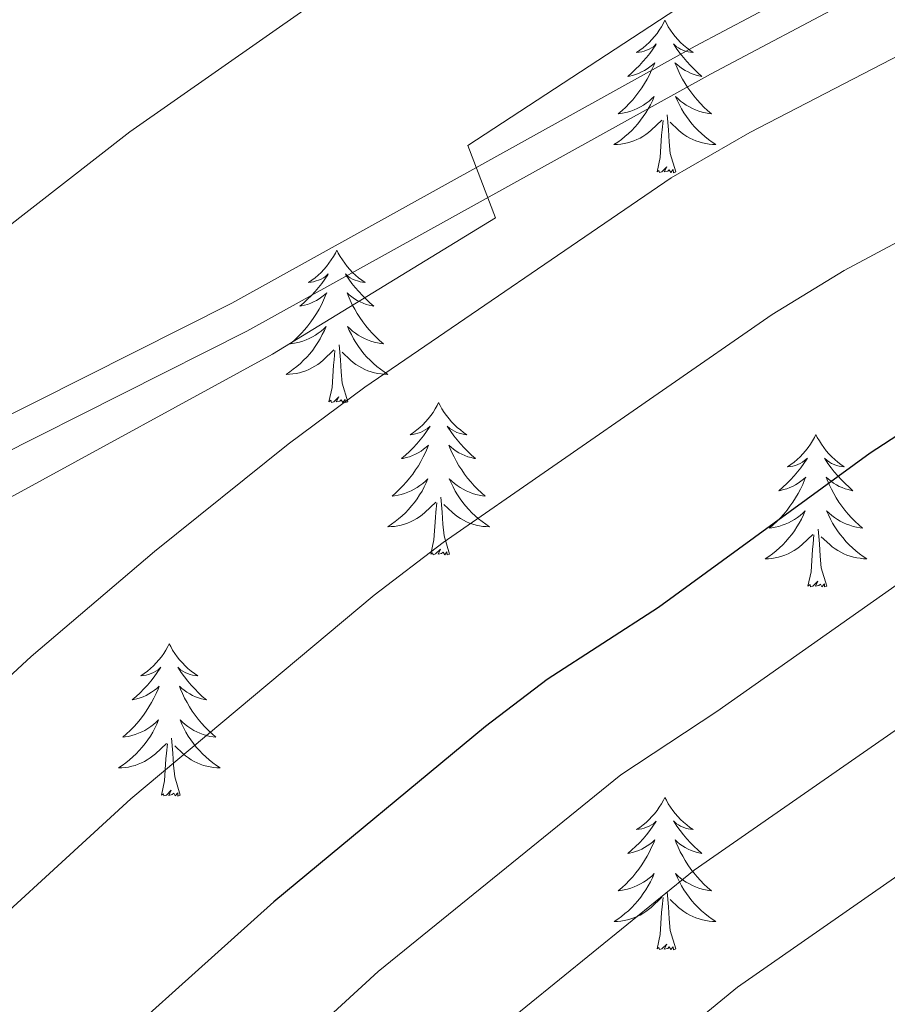
# Model space of a CAD drawing. Units: metres. Extents: x 608952 to 613456, y 4791377 to 4794419.
# Drawn here: x 611106 to 611174, y 4792019 to 4792096 of the extents above; entities that cross this region are included whole.
import ezdxf

# ---------------------------------------------------------------- set-up
doc = ezdxf.new("R2010")
doc.units = ezdxf.units.M
doc.header["$MEASUREMENT"] = 0
doc.linetypes.add('DGN Style 3', pattern=[1147.6976, 819.784, -327.9136])
for name, color, linetype, lineweight in [('Nivel 21', 7, 'Continuous', 0), ('Nivel 36', 7, 'Continuous', 0), ('Nivel 4', 7, 'Continuous', 0), ('Nivel 5', 7, 'Continuous', 0), ('Nivel 61', 7, 'Continuous', 0), ('Nivel 63', 7, 'Continuous', 0)]:
    doc.layers.add(name, color=color, linetype=linetype, lineweight=lineweight)

msp = doc.modelspace()

# ---------------------------------------------------------------- linework, layer by layer
at = {"layer": 'Nivel 21', "color": 250, "linetype": 'Continuous', "lineweight": 0}
msp.add_polyline3d([(611069.95, 4792046.59, 482.29), (611087.77, 4792056.93, 482.32), (611122.25, 4792074.28, 483.77), (611158.5, 4792094.39, 485.22), (611194.8, 4792113.61, 488.13), (611228, 4792129.52, 488.13), (611256.01, 4792132.14, 491.04), (611279.68, 4792131, 491.04), (611305.23, 4792126.21, 491.04), (611330.68, 4792118.09, 491.04), (611357.78, 4792112.78, 493.95), (611388.22, 4792109.64, 495.4), (611416.8, 4792109.2, 495.4), (611442.66, 4792110.24, 493.95)], dxfattribs=at)
at = {"layer": 'Nivel 21', "color": 250, "linetype": 'DGN Style 3', "lineweight": 0}
msp.add_polyline3d([(610984.29, 4791803.01, 510.25), (610984.4, 4791809.11, 510.22), (610990.41, 4791839.15, 507.03), (611003.24, 4791870, 504.12), (611021, 4791902.94, 501.22), (611034.49, 4791938.38, 496.85), (611043.35, 4791975.52, 491.04), (611049.24, 4792005.44, 488.13), (611056.73, 4792026.99, 483.77), (611066, 4792041.4, 482.32), (611088.96, 4792054.73, 482.32), (611123.42, 4792072.07, 483.77), (611159.69, 4792092.2, 485.22), (611195.93, 4792111.38, 488.13), (611228.67, 4792127.07, 488.13), (611256.07, 4792129.63, 491.04), (611279.39, 4792128.51, 491.04), (611304.62, 4792123.78, 491.04), (611330.06, 4792115.67, 491.04), (611357.41, 4792110.3, 493.95), (611388.07, 4792107.14, 495.4), (611416.83, 4792106.7, 495.4), (611442.76, 4792107.75, 493.95)], dxfattribs=at)
at = {"layer": 'Nivel 36', "color": 92, "linetype": 'Continuous', "lineweight": 0, "flags": 128}
for points in [[(611156.12, 4792096.4), (611156.01, 4792096.18), (611155.86, 4792095.9), (611155.69, 4792095.64), (611155.51, 4792095.38), (611155.31, 4792095.13), (611155.11, 4792094.89), (611154.89, 4792094.67), (611154.66, 4792094.45), (611154.42, 4792094.25), (611154.17, 4792094.06), (611153.91, 4792093.88), (611154.11, 4792093.9), (611154.31, 4792093.94), (611154.51, 4792094), (611154.7, 4792094.07), (611154.89, 4792094.15), (611155.07, 4792094.25), (611155.25, 4792094.36), (611155.45, 4792094.55), (611155.41, 4792094.49), (611155.18, 4792094.14), (611154.94, 4792093.81), (611154.68, 4792093.48), (611154.41, 4792093.17), (611154.13, 4792092.86), (611153.84, 4792092.57), (611153.54, 4792092.28), (611153.23, 4792092.01), (611153.35, 4792092.03), (611153.6, 4792092.09), (611153.84, 4792092.17), (611154.07, 4792092.25), (611154.3, 4792092.36), (611154.53, 4792092.47), (611154.74, 4792092.61), (611154.95, 4792092.75), (611155.15, 4792092.91), (611155.34, 4792093.08), (611155.25, 4792092.86), (611155.09, 4792092.49), (611154.92, 4792092.14), (611154.74, 4792091.79), (611154.54, 4792091.45), (611154.32, 4792091.12), (611154.1, 4792090.8), (611153.86, 4792090.49), (611153.61, 4792090.19), (611153.34, 4792089.89), (611153.07, 4792089.61), (611152.78, 4792089.34), (611152.48, 4792089.09), (611152.68, 4792089.11), (611152.95, 4792089.16), (611153.21, 4792089.22), (611153.47, 4792089.3), (611153.72, 4792089.39), (611153.97, 4792089.5), (611154.21, 4792089.62), (611154.45, 4792089.76), (611154.67, 4792089.91), (611154.89, 4792090.08), (611155.09, 4792090.25), (611155.29, 4792090.44), (611155.15, 4792090.11)], [(611156.12, 4792096.4), (611156.24, 4792096.18), (611156.39, 4792095.9), (611156.56, 4792095.64), (611156.74, 4792095.38), (611156.93, 4792095.13), (611157.14, 4792094.89), (611157.36, 4792094.67), (611157.59, 4792094.45), (611157.83, 4792094.25), (611158.08, 4792094.06), (611158.34, 4792093.88), (611158.14, 4792093.9), (611157.94, 4792093.94), (611157.74, 4792094), (611157.54, 4792094.07), (611157.36, 4792094.15), (611157.18, 4792094.25), (611157, 4792094.36), (611156.8, 4792094.55), (611156.84, 4792094.49), (611157.07, 4792094.14), (611157.31, 4792093.81), (611157.57, 4792093.48), (611157.84, 4792093.17), (611158.12, 4792092.86), (611158.41, 4792092.57), (611158.71, 4792092.28), (611159.02, 4792092.01), (611158.9, 4792092.03), (611158.65, 4792092.09), (611158.41, 4792092.17), (611158.18, 4792092.25), (611157.94, 4792092.36), (611157.72, 4792092.47), (611157.5, 4792092.61), (611157.3, 4792092.75), (611157.1, 4792092.91), (611156.91, 4792093.08), (611157, 4792092.86), (611157.16, 4792092.49), (611157.33, 4792092.14), (611157.51, 4792091.79), (611157.71, 4792091.45), (611157.93, 4792091.12), (611158.15, 4792090.8), (611158.39, 4792090.49), (611158.64, 4792090.19), (611158.91, 4792089.89), (611159.18, 4792089.61), (611159.47, 4792089.34), (611159.77, 4792089.09), (611159.57, 4792089.11), (611159.3, 4792089.16), (611159.04, 4792089.22), (611158.78, 4792089.3), (611158.53, 4792089.39), (611158.28, 4792089.5), (611158.04, 4792089.62), (611157.8, 4792089.76), (611157.58, 4792089.91), (611157.36, 4792090.08), (611157.16, 4792090.25), (611156.96, 4792090.44), (611157.1, 4792090.11)], [(611155.15, 4792090.11), (611154.99, 4792089.79), (611154.82, 4792089.48), (611154.64, 4792089.17), (611154.44, 4792088.88), (611154.23, 4792088.59), (611154.01, 4792088.31), (611153.78, 4792088.04), (611153.53, 4792087.78), (611153.27, 4792087.54), (611153, 4792087.31), (611152.72, 4792087.08), (611152.44, 4792086.87), (611152.14, 4792086.68), (611152.41, 4792086.69), (611152.67, 4792086.72), (611152.94, 4792086.76), (611153.19, 4792086.81), (611153.45, 4792086.89), (611153.7, 4792086.97), (611153.94, 4792087.08), (611154.18, 4792087.19), (611154.41, 4792087.32), (611154.63, 4792087.47), (611154.85, 4792087.63), (611155.05, 4792087.8), (611155.9, 4792088.6)], [(611157.1, 4792090.11), (611157.26, 4792089.79), (611157.43, 4792089.48), (611157.61, 4792089.17), (611157.81, 4792088.88), (611158.02, 4792088.59), (611158.24, 4792088.31), (611158.47, 4792088.04), (611158.72, 4792087.78), (611158.98, 4792087.54), (611159.25, 4792087.31), (611159.53, 4792087.08), (611159.82, 4792086.87), (611160.1, 4792086.68), (611159.84, 4792086.69), (611159.58, 4792086.72), (611159.32, 4792086.76), (611159.06, 4792086.81), (611158.8, 4792086.89), (611158.55, 4792086.97), (611158.31, 4792087.08), (611158.07, 4792087.19), (611157.84, 4792087.32), (611157.62, 4792087.47), (611157.4, 4792087.63), (611157.2, 4792087.8), (611156.54, 4792088.42)], [(611155.51, 4792084.55), (611155.75, 4792085.67), (611155.86, 4792087.41), (611155.91, 4792087.84), (611155.98, 4792088.56)], [(611156.98, 4792084.55), (611156.55, 4792085.99), (611156.46, 4792086.89), (611156.41, 4792087.84), (611156.31, 4792089)], [(611156.98, 4792084.55), (611156.8, 4792084.48), (611156.78, 4792084.72), (611156.59, 4792084.5), (611156.47, 4792084.7), (611156.35, 4792084.59), (611156.08, 4792084.54), (611156.28, 4792084.93), (611155.89, 4792084.55), (611155.7, 4792084.5), (611155.66, 4792084.66), (611155.51, 4792084.55)], [(611130.47, 4792078.41), (611130.36, 4792078.19), (611130.2, 4792077.92), (611130.03, 4792077.65), (611129.85, 4792077.39), (611129.66, 4792077.15), (611129.45, 4792076.91), (611129.23, 4792076.68), (611129, 4792076.47), (611128.76, 4792076.26), (611128.51, 4792076.07), (611128.25, 4792075.89), (611128.45, 4792075.92), (611128.65, 4792075.95), (611128.85, 4792076.01), (611129.04, 4792076.08), (611129.23, 4792076.16), (611129.42, 4792076.26), (611129.59, 4792076.37), (611129.79, 4792076.57), (611129.75, 4792076.5), (611129.52, 4792076.16), (611129.28, 4792075.82), (611129.02, 4792075.49), (611128.76, 4792075.18), (611128.48, 4792074.87), (611128.18, 4792074.58), (611127.88, 4792074.3), (611127.57, 4792074.03), (611127.69, 4792074.05), (611127.94, 4792074.11), (611128.18, 4792074.18), (611128.42, 4792074.27), (611128.65, 4792074.37), (611128.87, 4792074.49), (611129.09, 4792074.62), (611129.29, 4792074.76), (611129.49, 4792074.92), (611129.68, 4792075.09), (611129.59, 4792074.87), (611129.43, 4792074.51), (611129.26, 4792074.15), (611129.08, 4792073.81), (611128.88, 4792073.47), (611128.66, 4792073.14), (611128.44, 4792072.81), (611128.2, 4792072.5), (611127.95, 4792072.2), (611127.68, 4792071.91), (611127.41, 4792071.63), (611127.12, 4792071.36), (611126.82, 4792071.1), (611127.02, 4792071.12), (611127.29, 4792071.17), (611127.55, 4792071.23), (611127.81, 4792071.31), (611128.06, 4792071.41), (611128.31, 4792071.51), (611128.55, 4792071.64), (611128.79, 4792071.77), (611129.01, 4792071.93), (611129.23, 4792072.09), (611129.44, 4792072.27), (611129.63, 4792072.45), (611129.49, 4792072.13)], [(611130.47, 4792078.41), (611130.58, 4792078.19), (611130.73, 4792077.92), (611130.9, 4792077.65), (611131.08, 4792077.39), (611131.28, 4792077.15), (611131.48, 4792076.91), (611131.7, 4792076.68), (611131.93, 4792076.47), (611132.17, 4792076.26), (611132.42, 4792076.07), (611132.68, 4792075.89), (611132.48, 4792075.92), (611132.28, 4792075.95), (611132.08, 4792076.01), (611131.89, 4792076.08), (611131.7, 4792076.16), (611131.52, 4792076.26), (611131.34, 4792076.37), (611131.14, 4792076.57), (611131.18, 4792076.5), (611131.41, 4792076.16), (611131.65, 4792075.82), (611131.91, 4792075.49), (611132.18, 4792075.18), (611132.46, 4792074.87), (611132.75, 4792074.58), (611133.05, 4792074.3), (611133.36, 4792074.03), (611133.24, 4792074.05), (611132.99, 4792074.11), (611132.75, 4792074.18), (611132.52, 4792074.27), (611132.28, 4792074.37), (611132.06, 4792074.49), (611131.85, 4792074.62), (611131.64, 4792074.76), (611131.44, 4792074.92), (611131.26, 4792075.09), (611131.34, 4792074.87), (611131.5, 4792074.51), (611131.67, 4792074.15), (611131.86, 4792073.81), (611132.06, 4792073.47), (611132.27, 4792073.14), (611132.49, 4792072.81), (611132.73, 4792072.5), (611132.98, 4792072.2), (611133.25, 4792071.91), (611133.52, 4792071.63), (611133.81, 4792071.36), (611134.11, 4792071.1), (611133.91, 4792071.12), (611133.64, 4792071.17), (611133.38, 4792071.23), (611133.12, 4792071.31), (611132.87, 4792071.41), (611132.62, 4792071.51), (611132.38, 4792071.64), (611132.14, 4792071.77), (611131.92, 4792071.93), (611131.7, 4792072.09), (611131.5, 4792072.27), (611131.3, 4792072.45), (611131.44, 4792072.13)], [(611129.49, 4792072.13), (611129.33, 4792071.81), (611129.16, 4792071.49), (611128.98, 4792071.19), (611128.78, 4792070.89), (611128.58, 4792070.6), (611128.35, 4792070.32), (611128.12, 4792070.05), (611127.87, 4792069.8), (611127.61, 4792069.55), (611127.34, 4792069.32), (611127.06, 4792069.1), (611126.78, 4792068.89), (611126.49, 4792068.7), (611126.75, 4792068.71), (611127.01, 4792068.73), (611127.28, 4792068.77), (611127.54, 4792068.83), (611127.79, 4792068.9), (611128.04, 4792068.99), (611128.28, 4792069.09), (611128.52, 4792069.21), (611128.75, 4792069.34), (611128.97, 4792069.48), (611129.19, 4792069.64), (611129.39, 4792069.81), (611130.24, 4792070.61)], [(611131.44, 4792072.13), (611131.6, 4792071.81), (611131.77, 4792071.49), (611131.95, 4792071.19), (611132.15, 4792070.89), (611132.36, 4792070.6), (611132.58, 4792070.32), (611132.82, 4792070.05), (611133.06, 4792069.8), (611133.32, 4792069.55), (611133.59, 4792069.32), (611133.87, 4792069.1), (611134.16, 4792068.89), (611134.45, 4792068.7), (611134.18, 4792068.71), (611133.92, 4792068.73), (611133.66, 4792068.77), (611133.4, 4792068.83), (611133.14, 4792068.9), (611132.89, 4792068.99), (611132.65, 4792069.09), (611132.41, 4792069.21), (611132.18, 4792069.34), (611131.96, 4792069.48), (611131.74, 4792069.64), (611131.54, 4792069.81), (611130.88, 4792070.43)], [(611131.32, 4792066.56), (611130.89, 4792068), (611130.8, 4792068.9), (611130.75, 4792069.85), (611130.65, 4792071.02)], [(611129.85, 4792066.56), (611130.09, 4792067.68), (611130.2, 4792069.42), (611130.25, 4792069.85), (611130.32, 4792070.58)], [(611131.32, 4792066.56), (611131.14, 4792066.49), (611131.12, 4792066.73), (611130.93, 4792066.51), (611130.81, 4792066.71), (611130.69, 4792066.6), (611130.42, 4792066.55), (611130.62, 4792066.94), (611130.23, 4792066.56), (611130.04, 4792066.51), (611130, 4792066.67), (611129.85, 4792066.56)], [(611138.43, 4792066.49), (611138.32, 4792066.27), (611138.16, 4792066), (611137.99, 4792065.73), (611137.81, 4792065.48), (611137.62, 4792065.23), (611137.41, 4792064.99), (611137.19, 4792064.76), (611136.96, 4792064.55), (611136.72, 4792064.35), (611136.47, 4792064.15), (611136.21, 4792063.98), (611136.41, 4792064), (611136.61, 4792064.04), (611136.81, 4792064.09), (611137.01, 4792064.16), (611137.2, 4792064.25), (611137.38, 4792064.35), (611137.55, 4792064.46), (611137.76, 4792064.65), (611137.71, 4792064.58), (611137.48, 4792064.24), (611137.24, 4792063.9), (611136.98, 4792063.58), (611136.72, 4792063.26), (611136.44, 4792062.95), (611136.14, 4792062.66), (611135.84, 4792062.38), (611135.53, 4792062.11), (611135.65, 4792062.13), (611135.9, 4792062.19), (611136.14, 4792062.26), (611136.38, 4792062.35), (611136.61, 4792062.45), (611136.83, 4792062.57), (611137.05, 4792062.7), (611137.25, 4792062.85), (611137.45, 4792063), (611137.64, 4792063.17), (611137.55, 4792062.95), (611137.39, 4792062.59), (611137.22, 4792062.24), (611137.04, 4792061.89), (611136.84, 4792061.55), (611136.63, 4792061.22), (611136.4, 4792060.9), (611136.16, 4792060.58), (611135.91, 4792060.28), (611135.64, 4792059.99), (611135.37, 4792059.71), (611135.08, 4792059.44), (611134.79, 4792059.18), (611134.98, 4792059.21), (611135.25, 4792059.25), (611135.51, 4792059.31), (611135.77, 4792059.39), (611136.03, 4792059.49), (611136.27, 4792059.6), (611136.52, 4792059.72), (611136.75, 4792059.86), (611136.97, 4792060.01), (611137.19, 4792060.17), (611137.4, 4792060.35), (611137.59, 4792060.53), (611137.45, 4792060.21)], [(611138.43, 4792066.49), (611138.54, 4792066.27), (611138.69, 4792066), (611138.86, 4792065.73), (611139.04, 4792065.48), (611139.24, 4792065.23), (611139.44, 4792064.99), (611139.66, 4792064.76), (611139.89, 4792064.55), (611140.13, 4792064.35), (611140.38, 4792064.15), (611140.64, 4792063.98), (611140.44, 4792064), (611140.24, 4792064.04), (611140.04, 4792064.09), (611139.85, 4792064.16), (611139.66, 4792064.25), (611139.48, 4792064.35), (611139.3, 4792064.46), (611139.1, 4792064.65), (611139.14, 4792064.58), (611139.37, 4792064.24), (611139.61, 4792063.9), (611139.87, 4792063.58), (611140.14, 4792063.26), (611140.42, 4792062.95), (611140.71, 4792062.66), (611141.01, 4792062.38), (611141.32, 4792062.11), (611141.2, 4792062.13), (611140.96, 4792062.19), (611140.71, 4792062.26), (611140.48, 4792062.35), (611140.25, 4792062.45), (611140.02, 4792062.57), (611139.81, 4792062.7), (611139.6, 4792062.85), (611139.4, 4792063), (611139.22, 4792063.17), (611139.3, 4792062.95), (611139.46, 4792062.59), (611139.63, 4792062.24), (611139.82, 4792061.89), (611140.02, 4792061.55), (611140.23, 4792061.22), (611140.46, 4792060.9), (611140.69, 4792060.58), (611140.94, 4792060.28), (611141.21, 4792059.99), (611141.48, 4792059.71), (611141.77, 4792059.44), (611142.07, 4792059.18), (611141.87, 4792059.21), (611141.6, 4792059.25), (611141.34, 4792059.31), (611141.08, 4792059.39), (611140.83, 4792059.49), (611140.58, 4792059.6), (611140.34, 4792059.72), (611140.1, 4792059.86), (611139.88, 4792060.01), (611139.66, 4792060.17), (611139.46, 4792060.35), (611139.26, 4792060.53), (611139.4, 4792060.21)], [(611167.94, 4792063.99), (611167.83, 4792063.77), (611167.68, 4792063.49), (611167.51, 4792063.23), (611167.33, 4792062.97), (611167.13, 4792062.72), (611166.92, 4792062.48), (611166.71, 4792062.26), (611166.48, 4792062.04), (611166.24, 4792061.84), (611165.98, 4792061.65), (611165.72, 4792061.47), (611165.92, 4792061.49), (611166.13, 4792061.53), (611166.33, 4792061.58), (611166.52, 4792061.65), (611166.71, 4792061.74), (611166.89, 4792061.84), (611167.06, 4792061.95), (611167.27, 4792062.14), (611167.23, 4792062.07), (611167, 4792061.73), (611166.76, 4792061.39), (611166.5, 4792061.07), (611166.23, 4792060.75), (611165.95, 4792060.45), (611165.66, 4792060.15), (611165.36, 4792059.87), (611165.04, 4792059.6), (611165.17, 4792059.62), (611165.41, 4792059.68), (611165.66, 4792059.75), (611165.89, 4792059.84), (611166.12, 4792059.94), (611166.35, 4792060.06), (611166.56, 4792060.19), (611166.77, 4792060.34), (611166.97, 4792060.49), (611167.15, 4792060.67), (611167.06, 4792060.44), (611166.91, 4792060.08), (611166.74, 4792059.73), (611166.55, 4792059.38), (611166.35, 4792059.04), (611166.14, 4792058.71), (611165.91, 4792058.39), (611165.68, 4792058.08), (611165.42, 4792057.77), (611165.16, 4792057.48), (611164.88, 4792057.2), (611164.6, 4792056.93), (611164.3, 4792056.67), (611164.5, 4792056.7), (611164.76, 4792056.74), (611165.03, 4792056.81), (611165.29, 4792056.89), (611165.54, 4792056.98), (611165.79, 4792057.09), (611166.03, 4792057.21), (611166.26, 4792057.35), (611166.49, 4792057.5), (611166.7, 4792057.66), (611166.91, 4792057.84), (611167.11, 4792058.03), (611166.96, 4792057.7)], [(611167.94, 4792063.99), (611168.05, 4792063.77), (611168.21, 4792063.49), (611168.38, 4792063.23), (611168.56, 4792062.97), (611168.75, 4792062.72), (611168.96, 4792062.48), (611169.18, 4792062.26), (611169.41, 4792062.04), (611169.65, 4792061.84), (611169.9, 4792061.65), (611170.16, 4792061.47), (611169.96, 4792061.49), (611169.76, 4792061.53), (611169.56, 4792061.58), (611169.36, 4792061.65), (611169.17, 4792061.74), (611168.99, 4792061.84), (611168.82, 4792061.95), (611168.61, 4792062.14), (611168.66, 4792062.07), (611168.88, 4792061.73), (611169.13, 4792061.39), (611169.38, 4792061.07), (611169.65, 4792060.75), (611169.93, 4792060.45), (611170.22, 4792060.15), (611170.53, 4792059.87), (611170.84, 4792059.6), (611170.72, 4792059.62), (611170.47, 4792059.68), (611170.23, 4792059.75), (611169.99, 4792059.84), (611169.76, 4792059.94), (611169.54, 4792060.06), (611169.32, 4792060.19), (611169.12, 4792060.34), (611168.92, 4792060.49), (611168.73, 4792060.67), (611168.82, 4792060.44), (611168.98, 4792060.08), (611169.15, 4792059.73), (611169.33, 4792059.38), (611169.53, 4792059.04), (611169.74, 4792058.71), (611169.97, 4792058.39), (611170.21, 4792058.08), (611170.46, 4792057.77), (611170.72, 4792057.48), (611171, 4792057.2), (611171.29, 4792056.93), (611171.58, 4792056.67), (611171.39, 4792056.7), (611171.12, 4792056.74), (611170.86, 4792056.81), (611170.6, 4792056.89), (611170.34, 4792056.98), (611170.1, 4792057.09), (611169.85, 4792057.21), (611169.62, 4792057.35), (611169.4, 4792057.5), (611169.18, 4792057.66), (611168.97, 4792057.84), (611168.78, 4792058.03), (611168.92, 4792057.7)], [(611137.45, 4792060.21), (611137.3, 4792059.89), (611137.13, 4792059.57), (611136.94, 4792059.27), (611136.75, 4792058.97), (611136.54, 4792058.68), (611136.31, 4792058.41), (611136.08, 4792058.14), (611135.83, 4792057.88), (611135.57, 4792057.63), (611135.3, 4792057.4), (611135.03, 4792057.18), (611134.74, 4792056.97), (611134.45, 4792056.78), (611134.71, 4792056.79), (611134.98, 4792056.81), (611135.24, 4792056.85), (611135.5, 4792056.91), (611135.75, 4792056.98), (611136, 4792057.07), (611136.24, 4792057.17), (611136.48, 4792057.29), (611136.71, 4792057.42), (611136.94, 4792057.56), (611137.15, 4792057.72), (611137.35, 4792057.89), (611138.2, 4792058.69)], [(611139.4, 4792060.21), (611139.56, 4792059.89), (611139.73, 4792059.57), (611139.91, 4792059.27), (611140.11, 4792058.97), (611140.32, 4792058.68), (611140.54, 4792058.41), (611140.78, 4792058.14), (611141.02, 4792057.88), (611141.28, 4792057.63), (611141.55, 4792057.4), (611141.83, 4792057.18), (611142.12, 4792056.97), (611142.41, 4792056.78), (611142.14, 4792056.79), (611141.88, 4792056.81), (611141.62, 4792056.85), (611141.36, 4792056.91), (611141.1, 4792056.98), (611140.85, 4792057.07), (611140.61, 4792057.17), (611140.37, 4792057.29), (611140.14, 4792057.42), (611139.92, 4792057.56), (611139.71, 4792057.72), (611139.5, 4792057.89), (611138.84, 4792058.51)], [(611137.81, 4792054.64), (611138.05, 4792055.76), (611138.17, 4792057.5), (611138.21, 4792057.93), (611138.28, 4792058.66)], [(611139.28, 4792054.64), (611138.85, 4792056.08), (611138.76, 4792056.99), (611138.71, 4792057.93), (611138.61, 4792059.1)], [(611166.96, 4792057.7), (611166.81, 4792057.38), (611166.64, 4792057.07), (611166.46, 4792056.76), (611166.26, 4792056.46), (611166.05, 4792056.17), (611165.83, 4792055.9), (611165.59, 4792055.63), (611165.35, 4792055.37), (611165.09, 4792055.13), (611164.82, 4792054.89), (611164.54, 4792054.67), (611164.25, 4792054.46), (611163.96, 4792054.27), (611164.23, 4792054.28), (611164.49, 4792054.3), (611164.75, 4792054.35), (611165.01, 4792054.4), (611165.27, 4792054.47), (611165.52, 4792054.56), (611165.76, 4792054.66), (611166, 4792054.78), (611166.23, 4792054.91), (611166.45, 4792055.06), (611166.66, 4792055.21), (611166.87, 4792055.38), (611167.71, 4792056.18)], [(611168.92, 4792057.7), (611169.07, 4792057.38), (611169.24, 4792057.07), (611169.43, 4792056.76), (611169.62, 4792056.46), (611169.83, 4792056.17), (611170.06, 4792055.9), (611170.29, 4792055.63), (611170.54, 4792055.37), (611170.8, 4792055.13), (611171.06, 4792054.89), (611171.34, 4792054.67), (611171.63, 4792054.46), (611171.92, 4792054.27), (611171.66, 4792054.28), (611171.4, 4792054.31), (611171.13, 4792054.35), (611170.87, 4792054.4), (611170.62, 4792054.47), (611170.37, 4792054.56), (611170.12, 4792054.67), (611169.89, 4792054.78), (611169.66, 4792054.91), (611169.44, 4792055.06), (611169.22, 4792055.21), (611169.02, 4792055.38), (611168.36, 4792056)], [(611168.79, 4792052.13), (611168.36, 4792053.57), (611168.27, 4792054.48), (611168.23, 4792055.43), (611168.12, 4792056.59)], [(611167.32, 4792052.13), (611167.57, 4792053.25), (611167.68, 4792054.99), (611167.73, 4792055.43), (611167.79, 4792056.15)], [(611139.28, 4792054.64), (611139.1, 4792054.57), (611139.08, 4792054.81), (611138.9, 4792054.59), (611138.77, 4792054.79), (611138.65, 4792054.69), (611138.38, 4792054.63), (611138.58, 4792055.03), (611138.19, 4792054.65), (611138.01, 4792054.59), (611137.96, 4792054.75), (611137.81, 4792054.64)], [(611168.79, 4792052.13), (611168.62, 4792052.07), (611168.6, 4792052.31), (611168.41, 4792052.08), (611168.29, 4792052.29), (611168.17, 4792052.18), (611167.9, 4792052.12), (611168.1, 4792052.52), (611167.71, 4792052.14), (611167.52, 4792052.08), (611167.48, 4792052.25), (611167.32, 4792052.13)], [(611117.36, 4792047.62), (611117.25, 4792047.41), (611117.09, 4792047.13), (611116.92, 4792046.86), (611116.74, 4792046.61), (611116.55, 4792046.36), (611116.34, 4792046.12), (611116.12, 4792045.89), (611115.89, 4792045.68), (611115.65, 4792045.48), (611115.4, 4792045.29), (611115.14, 4792045.11), (611115.34, 4792045.13), (611115.54, 4792045.17), (611115.74, 4792045.22), (611115.94, 4792045.29), (611116.13, 4792045.38), (611116.31, 4792045.48), (611116.48, 4792045.59), (611116.69, 4792045.78), (611116.64, 4792045.71), (611116.42, 4792045.37), (611116.17, 4792045.03), (611115.92, 4792044.71), (611115.65, 4792044.39), (611115.37, 4792044.09), (611115.08, 4792043.79), (611114.77, 4792043.51), (611114.46, 4792043.24), (611114.58, 4792043.26), (611114.83, 4792043.32), (611115.07, 4792043.39), (611115.31, 4792043.48), (611115.54, 4792043.58), (611115.76, 4792043.7), (611115.98, 4792043.83), (611116.19, 4792043.98), (611116.38, 4792044.13), (611116.57, 4792044.3), (611116.48, 4792044.08), (611116.33, 4792043.72), (611116.16, 4792043.37), (611115.97, 4792043.02), (611115.77, 4792042.68), (611115.56, 4792042.35), (611115.33, 4792042.03), (611115.09, 4792041.71), (611114.84, 4792041.41), (611114.58, 4792041.12), (611114.3, 4792040.84), (611114.02, 4792040.57), (611113.72, 4792040.31), (611113.91, 4792040.34), (611114.18, 4792040.38), (611114.44, 4792040.45), (611114.7, 4792040.53), (611114.96, 4792040.62), (611115.21, 4792040.73), (611115.45, 4792040.85), (611115.68, 4792040.99), (611115.91, 4792041.14), (611116.12, 4792041.3), (611116.33, 4792041.48), (611116.52, 4792041.67), (611116.38, 4792041.34)], [(611117.36, 4792047.62), (611117.47, 4792047.41), (611117.62, 4792047.13), (611117.79, 4792046.86), (611117.97, 4792046.61), (611118.17, 4792046.36), (611118.38, 4792046.12), (611118.6, 4792045.89), (611118.82, 4792045.68), (611119.06, 4792045.48), (611119.32, 4792045.29), (611119.58, 4792045.11), (611119.38, 4792045.13), (611119.17, 4792045.17), (611118.98, 4792045.22), (611118.78, 4792045.29), (611118.59, 4792045.38), (611118.41, 4792045.48), (611118.24, 4792045.59), (611118.03, 4792045.78), (611118.07, 4792045.71), (611118.3, 4792045.37), (611118.54, 4792045.03), (611118.8, 4792044.71), (611119.07, 4792044.39), (611119.35, 4792044.09), (611119.64, 4792043.79), (611119.94, 4792043.51), (611120.26, 4792043.24), (611120.13, 4792043.26), (611119.89, 4792043.32), (611119.64, 4792043.39), (611119.41, 4792043.48), (611119.18, 4792043.58), (611118.96, 4792043.7), (611118.74, 4792043.83), (611118.53, 4792043.98), (611118.34, 4792044.13), (611118.15, 4792044.3), (611118.24, 4792044.08), (611118.39, 4792043.72), (611118.56, 4792043.37), (611118.75, 4792043.02), (611118.95, 4792042.68), (611119.16, 4792042.35), (611119.39, 4792042.03), (611119.63, 4792041.72), (611119.88, 4792041.41), (611120.14, 4792041.12), (611120.42, 4792040.84), (611120.7, 4792040.57), (611121, 4792040.31), (611120.8, 4792040.34), (611120.54, 4792040.38), (611120.27, 4792040.45), (611120.02, 4792040.53), (611119.76, 4792040.62), (611119.51, 4792040.73), (611119.27, 4792040.85), (611119.04, 4792040.99), (611118.81, 4792041.14), (611118.6, 4792041.3), (611118.39, 4792041.48), (611118.2, 4792041.67), (611118.34, 4792041.34)], [(611116.38, 4792041.34), (611116.23, 4792041.02), (611116.06, 4792040.7), (611115.88, 4792040.4), (611115.68, 4792040.1), (611115.47, 4792039.81), (611115.24, 4792039.54), (611115.01, 4792039.27), (611114.76, 4792039.01), (611114.51, 4792038.77), (611114.24, 4792038.53), (611113.96, 4792038.31), (611113.67, 4792038.1), (611113.38, 4792037.91), (611113.64, 4792037.92), (611113.91, 4792037.94), (611114.17, 4792037.98), (611114.43, 4792038.04), (611114.68, 4792038.11), (611114.93, 4792038.2), (611115.18, 4792038.3), (611115.42, 4792038.42), (611115.64, 4792038.55), (611115.87, 4792038.69), (611116.08, 4792038.85), (611116.28, 4792039.02), (611117.13, 4792039.82)], [(611118.34, 4792041.34), (611118.49, 4792041.02), (611118.66, 4792040.71), (611118.84, 4792040.4), (611119.04, 4792040.1), (611119.25, 4792039.81), (611119.47, 4792039.54), (611119.71, 4792039.27), (611119.95, 4792039.01), (611120.21, 4792038.77), (611120.48, 4792038.53), (611120.76, 4792038.31), (611121.05, 4792038.1), (611121.34, 4792037.91), (611121.07, 4792037.92), (611120.81, 4792037.94), (611120.55, 4792037.99), (611120.29, 4792038.04), (611120.04, 4792038.11), (611119.78, 4792038.2), (611119.54, 4792038.3), (611119.3, 4792038.42), (611119.07, 4792038.55), (611118.85, 4792038.7), (611118.64, 4792038.85), (611118.44, 4792039.02), (611117.78, 4792039.64)], [(611118.21, 4792035.77), (611117.78, 4792037.21), (611117.69, 4792038.12), (611117.64, 4792039.07), (611117.54, 4792040.23)], [(611116.74, 4792035.77), (611116.98, 4792036.89), (611117.1, 4792038.63), (611117.15, 4792039.07), (611117.21, 4792039.79)], [(611118.21, 4792035.77), (611118.04, 4792035.71), (611118.02, 4792035.95), (611117.83, 4792035.72), (611117.71, 4792035.93), (611117.58, 4792035.82), (611117.32, 4792035.76), (611117.51, 4792036.16), (611117.13, 4792035.78), (611116.94, 4792035.72), (611116.9, 4792035.89), (611116.74, 4792035.77)], [(611156.13, 4792035.6), (611156.02, 4792035.38), (611155.86, 4792035.11), (611155.69, 4792034.84), (611155.51, 4792034.58), (611155.32, 4792034.33), (611155.11, 4792034.1), (611154.89, 4792033.87), (611154.66, 4792033.65), (611154.42, 4792033.45), (611154.17, 4792033.26), (611153.91, 4792033.08), (611154.11, 4792033.11), (611154.31, 4792033.14), (611154.51, 4792033.2), (611154.7, 4792033.27), (611154.89, 4792033.35), (611155.08, 4792033.45), (611155.25, 4792033.56), (611155.45, 4792033.75), (611155.41, 4792033.69), (611155.18, 4792033.35), (611154.94, 4792033.01), (611154.68, 4792032.68), (611154.42, 4792032.37), (611154.14, 4792032.06), (611153.84, 4792031.77), (611153.54, 4792031.49), (611153.23, 4792031.21), (611153.35, 4792031.24), (611153.6, 4792031.29), (611153.84, 4792031.37), (611154.08, 4792031.46), (611154.31, 4792031.56), (611154.53, 4792031.68), (611154.75, 4792031.81), (611154.95, 4792031.95), (611155.15, 4792032.11), (611155.34, 4792032.28), (611155.25, 4792032.06), (611155.09, 4792031.7), (611154.92, 4792031.34), (611154.74, 4792031), (611154.54, 4792030.66), (611154.32, 4792030.33), (611154.1, 4792030), (611153.86, 4792029.69), (611153.61, 4792029.39), (611153.34, 4792029.1), (611153.07, 4792028.82), (611152.78, 4792028.55), (611152.48, 4792028.29), (611152.68, 4792028.31), (611152.95, 4792028.36), (611153.21, 4792028.42), (611153.47, 4792028.5), (611153.72, 4792028.6), (611153.97, 4792028.7), (611154.21, 4792028.83), (611154.45, 4792028.97), (611154.67, 4792029.11), (611154.89, 4792029.28), (611155.1, 4792029.45), (611155.29, 4792029.64), (611155.15, 4792029.32)], [(611156.13, 4792035.6), (611156.24, 4792035.38), (611156.39, 4792035.11), (611156.56, 4792034.84), (611156.74, 4792034.58), (611156.94, 4792034.34), (611157.14, 4792034.1), (611157.36, 4792033.87), (611157.59, 4792033.66), (611157.83, 4792033.45), (611158.08, 4792033.26), (611158.34, 4792033.08), (611158.14, 4792033.11), (611157.94, 4792033.15), (611157.74, 4792033.2), (611157.55, 4792033.27), (611157.36, 4792033.35), (611157.18, 4792033.45), (611157, 4792033.57), (611156.8, 4792033.76), (611156.84, 4792033.69), (611157.07, 4792033.35), (611157.31, 4792033.01), (611157.57, 4792032.68), (611157.84, 4792032.37), (611158.12, 4792032.06), (611158.41, 4792031.77), (611158.71, 4792031.49), (611159.02, 4792031.21), (611158.9, 4792031.24), (611158.65, 4792031.3), (611158.41, 4792031.37), (611158.18, 4792031.46), (611157.94, 4792031.56), (611157.72, 4792031.68), (611157.51, 4792031.81), (611157.3, 4792031.95), (611157.1, 4792032.11), (611156.92, 4792032.28), (611157, 4792032.06), (611157.16, 4792031.7), (611157.33, 4792031.34), (611157.52, 4792031), (611157.72, 4792030.66), (611157.93, 4792030.33), (611158.15, 4792030), (611158.39, 4792029.69), (611158.64, 4792029.39), (611158.91, 4792029.1), (611159.18, 4792028.82), (611159.47, 4792028.55), (611159.77, 4792028.29), (611159.57, 4792028.31), (611159.3, 4792028.36), (611159.04, 4792028.42), (611158.78, 4792028.5), (611158.53, 4792028.6), (611158.28, 4792028.7), (611158.04, 4792028.83), (611157.8, 4792028.97), (611157.58, 4792029.11), (611157.36, 4792029.28), (611157.16, 4792029.45), (611156.96, 4792029.64), (611157.1, 4792029.32)], [(611155.15, 4792029.32), (611154.99, 4792028.99), (611154.82, 4792028.68), (611154.64, 4792028.38), (611154.44, 4792028.08), (611154.24, 4792027.79), (611154.01, 4792027.51), (611153.78, 4792027.25), (611153.53, 4792026.99), (611153.27, 4792026.74), (611153, 4792026.51), (611152.72, 4792026.29), (611152.44, 4792026.08), (611152.15, 4792025.89), (611152.41, 4792025.89), (611152.67, 4792025.92), (611152.94, 4792025.96), (611153.2, 4792026.02), (611153.45, 4792026.09), (611153.7, 4792026.18), (611153.94, 4792026.28), (611154.18, 4792026.4), (611154.41, 4792026.53), (611154.63, 4792026.67), (611154.85, 4792026.83), (611155.05, 4792027), (611155.9, 4792027.8)], [(611157.1, 4792029.32), (611157.26, 4792028.99), (611157.43, 4792028.68), (611157.61, 4792028.38), (611157.81, 4792028.08), (611158.02, 4792027.79), (611158.24, 4792027.51), (611158.48, 4792027.25), (611158.72, 4792026.99), (611158.98, 4792026.74), (611159.25, 4792026.51), (611159.53, 4792026.29), (611159.82, 4792026.08), (611160.11, 4792025.89), (611159.84, 4792025.89), (611159.58, 4792025.92), (611159.32, 4792025.96), (611159.06, 4792026.02), (611158.8, 4792026.09), (611158.55, 4792026.18), (611158.31, 4792026.28), (611158.07, 4792026.4), (611157.84, 4792026.53), (611157.62, 4792026.67), (611157.4, 4792026.83), (611157.2, 4792027), (611156.54, 4792027.62)], [(611155.51, 4792023.75), (611155.75, 4792024.87), (611155.86, 4792026.61), (611155.91, 4792027.04), (611155.98, 4792027.77)], [(611156.98, 4792023.75), (611156.55, 4792025.19), (611156.46, 4792026.09), (611156.41, 4792027.04), (611156.31, 4792028.21)], [(611156.98, 4792023.75), (611156.8, 4792023.68), (611156.78, 4792023.92), (611156.59, 4792023.7), (611156.47, 4792023.9), (611156.35, 4792023.79), (611156.08, 4792023.74), (611156.28, 4792024.13), (611155.89, 4792023.75), (611155.7, 4792023.7), (611155.66, 4792023.86), (611155.51, 4792023.75)]]:
    msp.add_lwpolyline(points, dxfattribs=at)
at = {"layer": 'Nivel 4', "color": 36, "linetype": 'Continuous', "lineweight": 30, "elevation": 500, "flags": 128}
msp.add_lwpolyline([(611261.17, 4792092.08), (611257.66, 4792091.73), (611238.42, 4792088.91), (611228.96, 4792086.86), (611209.93, 4792081.29), (611204.02, 4792079.11), (611187.95, 4792071.79), (611177.55, 4792066.02), (611172.19, 4792062.53), (611155.63, 4792050.47), (611146.93, 4792044.83), (611142.1, 4792041.15), (611125.54, 4792027.42), (611108.36, 4792012), (611096.53, 4791999.83)], dxfattribs=at)
at = {"layer": 'Nivel 5', "color": 36, "linetype": 'Continuous', "lineweight": 0, "flags": 128}
for points, elevation in [([(611454.13, 4792149.11), (611441.39, 4792146.11), (611427.29, 4792143.26), (611416.34, 4792141.47), (611381.18, 4792138.92), (611277.87, 4792138.82), (611240.72, 4792137.97), (611228.06, 4792136.85), (611216.65, 4792134.55), (611184.01, 4792125.24), (611166.58, 4792118.34), (611147.75, 4792109.11), (611139.24, 4792104.71), (611131.6, 4792099.82), (611114.28, 4792087.67), (611099.14, 4792075.91)], 480), ([(611487.97, 4792146.71), (611445.59, 4792134.89), (611429.77, 4792131.03), (611417.76, 4792128.94), (611403.41, 4792127.65), (611381.06, 4792126.29), (611345.52, 4792126.73), (611328.8, 4792127.24), (611323.36, 4792127.48), (611305.71, 4792129), (611286.11, 4792131.93), (611276.08, 4792132.94), (611260.06, 4792133.85), (611247.46, 4792133.75), (611230.18, 4792131.7), (611221.29, 4792128.37), (611209.73, 4792122.88), (611201.32, 4792119.23), (611169.94, 4792105.75), (611140.72, 4792086.61), (611142.88, 4792080.95), (611125.44, 4792070.29), (611104.9, 4792059.07)], 485), ([(611090.93, 4792032.19), (611106.56, 4792046.63), (611116.19, 4792054.85), (611126.66, 4792063.23), (611132.65, 4792067.69), (611156.61, 4792084.09), (611162.78, 4792087.63), (611175.32, 4792094.13), (611194.02, 4792102.17), (611210.52, 4792107.26), (611221.6, 4792110.37), (611231.95, 4792112.64), (611244.76, 4792114.17), (611253.37, 4792114.95), (611276.84, 4792116.18)], 490), ([(611098.76, 4792021.21), (611114.34, 4792035.49), (611133.39, 4792051.43), (611138.77, 4792055.54), (611164.52, 4792073.38), (611170.16, 4792076.82), (611181.63, 4792082.95), (611199.02, 4792090.64), (611205.66, 4792092.95), (611225.28, 4792098.61), (611235.83, 4792100.9), (611255.51, 4792103.34), (611277.57, 4792104.87), (611296.39, 4792104.91), (611324.22, 4792103.87), (611342.07, 4792102.65), (611380.83, 4792101.02), (611405.58, 4792102.29), (611420.59, 4792103.9), (611434.74, 4792106.56), (611444.98, 4792109.46), (611461.48, 4792115.28)], 495), ([(611104.03, 4791993.27), (611115.25, 4792005.03), (611133.7, 4792021.99), (611152.68, 4792037.37), (611160.2, 4792042.32), (611181.69, 4792057.48), (611194.9, 4792064.57), (611210.13, 4792071.25), (611231.11, 4792077.69), (611240.14, 4792079.69), (611257.2, 4792082.39), (611276.49, 4792084.36), (611296.1, 4792084.53), (611323.31, 4792083.15), (611340.66, 4792081.57), (611383.7, 4792078.43), (611413.09, 4792078.54), (611425.89, 4792079.74), (611439.66, 4792082.15), (611451.94, 4792085.89)], 505), ([(611455.09, 4792074.02), (611442.11, 4792069.98), (611427.3, 4792067.69), (611417.3, 4792066.99), (611412.04, 4792066.99), (611398.97, 4792067.83), (611381.63, 4792068.44), (611365.77, 4792070.29), (611322.95, 4792074.07), (611296.01, 4792075.49), (611277.17, 4792075.35), (611264.77, 4792074.14), (611253.72, 4792072.58), (611241.85, 4792070.46), (611233.26, 4792068.52), (611213.93, 4792062.43), (611199.6, 4792056.28), (611184.92, 4792048.33), (611158.42, 4792029.92), (611139.97, 4792014.94), (611122.14, 4791998.07), (611111.53, 4791986.71), (611108.89, 4791982.73), (611104.38, 4791977.61)], 510), ([(611148, 4792009.44), (611161.8, 4792020.75), (611190.24, 4792040.54), (611204.29, 4792048), (611219.16, 4792054.13), (611225.3, 4792056.29), (611235.97, 4792059.46), (611243.57, 4792061.24), (611257.65, 4792063.92), (611277.86, 4792066.34), (611301.92, 4792066.28), (611323.05, 4792064.97), (611365.37, 4792060.84), (611382.2, 4792058.47), (611399.36, 4792057.14), (611415.97, 4792055.34), (611421.39, 4792055.27), (611430.84, 4792055.84), (611443.34, 4792057.54), (611450.41, 4792059.38)], 515)]:
    msp.add_lwpolyline(points, dxfattribs=dict(at, elevation=elevation))
at = {"layer": 'Nivel 61', "color": 250, "linetype": 'Continuous', "lineweight": 0}
msp.add_3dface([(609888.96, 4791784.97), (609851.4, 4794098.58), (613231.72, 4794154.22), (613270.41, 4791840.64)], dxfattribs=at)
at = {"layer": 'Nivel 63', "color": 7, "linetype": 'Continuous', "lineweight": 0}
msp.add_3dface([(609001.34, 4791376.54), (608952.49, 4794346.1), (613407, 4794419.44), (613455.85, 4791449.86)], dxfattribs=at)

doc.saveas('drawing.dxf')
